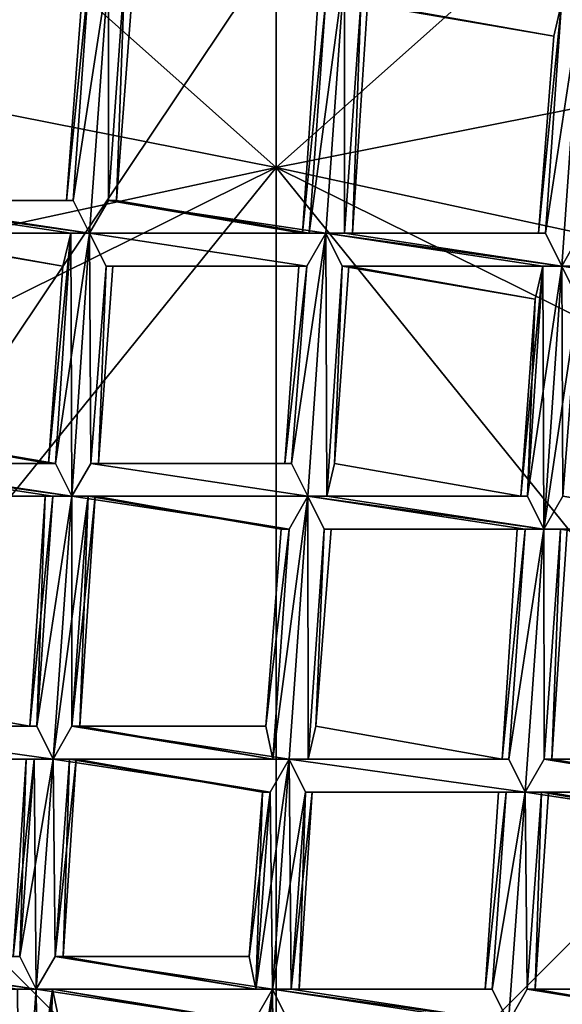
# Model space of a CAD drawing. Extents: x -86 to 88, y 12357 to 12600.
# Drawn here: x -1 to 1, y 12585 to 12588 of the extents above; entities that cross this region are included whole.
import ezdxf

# ---------------------------------------------------------------- set-up
doc = ezdxf.new("R2010")
doc.units = 0
doc.header["$MEASUREMENT"] = 0

msp = doc.modelspace()

# ---------------------------------------------------------------- linework, layer by layer
for points in [[(-10.3914, 12588.700195, 634.835022), (4.3074, 12594.799805, 634.835022), (-7.9527, 12576.5, 634.835022)], [(4.3074, 12594.799805, 634.835022), (7.9572, 12592.400391, 634.835022), (-7.9527, 12576.5, 634.835022)], [(-10.3914, 12580.099609, 635.078003), (4.3074, 12574, 635.078003), (-7.9527, 12592.400391, 635.078003)], [(-7.9527, 12592.400391, 635.078003), (7.9572, 12576.5, 635.078003), (10.3959, 12588.700195, 635.078003)], [(4.3074, 12574, 635.078003), (7.9572, 12576.5, 635.078003), (-7.9527, 12592.400391, 635.078003)], [(-7.9527, 12576.5, 634.835022), (7.9572, 12592.400391, 634.835022), (10.3959, 12580.099609, 634.835022)], [(0, 12587.700195, 715.643982), (-2.5846, 12590, 708.047974), (0, 12592.200195, 701.525024)], [(0, 12592.200195, 701.525024), (2.5846, 12590, 708.047974), (0, 12587.700195, 715.643982)], [(-6.6038, 12588.400391, 714.046021), (-4.8077, 12587.799805, 718.041992), (0, 12590, 715.176025)], [(-4.8077, 12587.799805, 718.041992), (-3.0769, 12586.900391, 721.549011), (0, 12590, 715.176025)], [(-4.0385, 12588.5, 711.237), (-2.5846, 12590, 708.047974), (0, 12587.700195, 715.643982)], [(-3.0769, 12586.900391, 721.549011), (0, 12583.900391, 728.30603), (0, 12590, 715.176025)], [(0, 12587.700195, 715.643982), (2.5846, 12590, 708.047974), (4.0385, 12588.5, 711.237)], [(4.0802, 12586.599609, 721.408997), (0, 12590, 715.176025), (0, 12583.900391, 728.30603)], [(4.7651, 12588.700195, 715.752991), (0, 12590, 715.176025), (4.0802, 12586.599609, 721.408997)], [(-5.5472, 12586.5, 714.27002), (-4.0385, 12588.5, 711.237), (0, 12587.700195, 715.643982)], [(0, 12587.700195, 715.643982), (4.0385, 12588.5, 711.237), (5.5472, 12586.5, 714.27002)], [(-0.5682, 12588.299805, 575.853027), (-0.6177, 12587.599609, 575.854004), (-0.6384, 12587.599609, 575.90802)], [(-0.5921, 12588.200195, 575.906982), (-0.5682, 12588.299805, 575.853027), (-0.6384, 12587.599609, 575.90802)], [(-0.5682, 12588.299805, 575.960999), (-0.5921, 12588.200195, 575.906982), (-0.6384, 12587.599609, 575.90802)], [(-0.5682, 12588.299805, 575.960999), (-0.6384, 12587.599609, 575.90802), (-0.6177, 12587.599609, 575.961975)], [(-0.5107, 12588.299805, 575.830994), (-0.5678, 12587.5, 575.83197), (-0.6177, 12587.599609, 575.854004)], [(-0.5682, 12588.299805, 575.853027), (-0.5107, 12588.299805, 575.830994), (-0.6177, 12587.599609, 575.854004)], [(-0.5107, 12588.299805, 575.982971), (-0.6177, 12587.599609, 575.961975), (-0.5678, 12587.5, 575.984009)], [(-0.5107, 12588.299805, 575.982971), (-0.5682, 12588.299805, 575.960999), (-0.6177, 12587.599609, 575.961975)], [(-0.5107, 12588.299805, 575.830994), (-0.5103, 12587.599609, 575.854004), (-0.5678, 12587.5, 575.83197)], [(-0.5107, 12588.299805, 575.982971), (-0.5678, 12587.5, 575.984009), (-0.5103, 12587.599609, 575.961975)], [(-0.5107, 12588.299805, 575.830994), (-0.4608, 12588.299805, 575.853027), (-0.5103, 12587.599609, 575.854004)], [(-0.4608, 12588.299805, 575.960999), (-0.5107, 12588.299805, 575.982971), (-0.5103, 12587.599609, 575.961975)], [(-0.4608, 12588.299805, 575.853027), (-0.4865, 12587.599609, 575.90802), (-0.5103, 12587.599609, 575.854004)], [(-0.4608, 12588.299805, 575.960999), (-0.5103, 12587.599609, 575.961975), (-0.4865, 12587.599609, 575.90802)], [(-0.4608, 12588.299805, 575.853027), (-0.4402, 12588.200195, 575.906982), (-0.4865, 12587.599609, 575.90802)], [(-0.4402, 12588.200195, 575.906982), (-0.4608, 12588.299805, 575.960999), (-0.4865, 12587.599609, 575.90802)], [(0.1005, 12587.5, 575.854004), (0.15, 12588.200195, 575.853027), (0.2075, 12588.299805, 575.830994)], [(0.1504, 12587.5, 575.83197), (0.1005, 12587.5, 575.854004), (0.2075, 12588.299805, 575.830994)], [(0.1005, 12587.5, 575.961975), (0.2075, 12588.299805, 575.982971), (0.15, 12588.200195, 575.960999)], [(0.1005, 12587.5, 575.961975), (0.1504, 12587.5, 575.984009), (0.2075, 12588.299805, 575.982971)], [(0.2079, 12587.5, 575.854004), (0.1504, 12587.5, 575.83197), (0.2075, 12588.299805, 575.830994)], [(0.1504, 12587.5, 575.984009), (0.2079, 12587.5, 575.961975), (0.2075, 12588.299805, 575.982971)], [(0.2079, 12587.5, 575.854004), (0.2075, 12588.299805, 575.830994), (0.2574, 12588.200195, 575.853027)], [(0.2079, 12587.5, 575.961975), (0.2574, 12588.200195, 575.960999), (0.2075, 12588.299805, 575.982971)], [(0.0799, 12587.5, 575.90802), (0.1262, 12588.200195, 575.906982), (0.15, 12588.200195, 575.853027)], [(0.1005, 12587.5, 575.854004), (0.0799, 12587.5, 575.90802), (0.15, 12588.200195, 575.853027)], [(0.0799, 12587.5, 575.90802), (0.15, 12588.200195, 575.960999), (0.1262, 12588.200195, 575.906982)], [(0.0799, 12587.5, 575.90802), (0.1005, 12587.5, 575.961975), (0.15, 12588.200195, 575.960999)], [(0.2317, 12587.5, 575.90802), (0.2079, 12587.5, 575.854004), (0.2574, 12588.200195, 575.853027)], [(0.2079, 12587.5, 575.961975), (0.2317, 12587.5, 575.90802), (0.2574, 12588.200195, 575.960999)], [(0.2317, 12587.5, 575.90802), (0.2574, 12588.200195, 575.853027), (0.278, 12588.200195, 575.906982)], [(0.2317, 12587.5, 575.90802), (0.278, 12588.200195, 575.906982), (0.2574, 12588.200195, 575.960999)], [(0.8444, 12588.099609, 575.906982), (0.278, 12588.200195, 575.906982), (0.2574, 12588.200195, 575.853027)], [(0.8682, 12588.200195, 575.853027), (0.8444, 12588.099609, 575.906982), (0.2574, 12588.200195, 575.853027)], [(0.8444, 12588.099609, 575.906982), (0.2574, 12588.200195, 575.960999), (0.278, 12588.200195, 575.906982)], [(0.8444, 12588.099609, 575.906982), (0.8682, 12588.200195, 575.960999), (0.2574, 12588.200195, 575.960999)], [(0.7981, 12587.5, 575.90802), (0.8444, 12588.099609, 575.906982), (0.8682, 12588.200195, 575.853027)], [(0.8188, 12587.5, 575.854004), (0.7981, 12587.5, 575.90802), (0.8682, 12588.200195, 575.853027)], [(0.7981, 12587.5, 575.90802), (0.8682, 12588.200195, 575.960999), (0.8444, 12588.099609, 575.906982)], [(0.7981, 12587.5, 575.90802), (0.8188, 12587.5, 575.961975), (0.8682, 12588.200195, 575.960999)], [(0.8188, 12587.5, 575.854004), (0.8682, 12588.200195, 575.853027), (0.9257, 12588.200195, 575.830994)], [(0.8686, 12587.400391, 575.83197), (0.8188, 12587.5, 575.854004), (0.9257, 12588.200195, 575.830994)], [(0.8188, 12587.5, 575.961975), (0.9257, 12588.200195, 575.982971), (0.8682, 12588.200195, 575.960999)], [(0.8188, 12587.5, 575.961975), (0.8686, 12587.400391, 575.984009), (0.9257, 12588.200195, 575.982971)], [(0.9261, 12587.5, 575.854004), (0.8686, 12587.400391, 575.83197), (0.9257, 12588.200195, 575.830994)], [(0.8686, 12587.400391, 575.984009), (0.9261, 12587.5, 575.961975), (0.9257, 12588.200195, 575.982971)], [(-4.0385, 12585.700195, 718.338013), (-5.5472, 12586.5, 714.27002), (0, 12587.700195, 715.643982)], [(-2.5846, 12584.5, 721.976013), (-4.0385, 12585.700195, 718.338013), (0, 12587.700195, 715.643982)], [(0, 12581.299805, 729.034973), (-2.5846, 12584.5, 721.976013), (0, 12587.700195, 715.643982)], [(0, 12587.700195, 715.643982), (2.5846, 12584.5, 721.976013), (0, 12581.299805, 729.034973)], [(0, 12587.700195, 715.643982), (4.0385, 12585.700195, 718.338013), (2.5846, 12584.5, 721.976013)], [(0, 12587.700195, 715.643982), (5.5472, 12586.5, 714.27002), (4.0385, 12585.700195, 718.338013)], [(-0.5678, 12587.5, 575.83197), (-1.2362, 12587.5, 575.854004), (-1.2861, 12587.599609, 575.83197)], [(-0.6177, 12587.599609, 575.854004), (-1.2861, 12587.599609, 575.83197), (-1.2285, 12587.599609, 575.854004)], [(-0.6177, 12587.599609, 575.854004), (-0.5678, 12587.5, 575.83197), (-1.2861, 12587.599609, 575.83197)], [(-0.5678, 12587.5, 575.984009), (-1.2285, 12587.599609, 575.961975), (-1.2861, 12587.599609, 575.984009)], [(-0.6253, 12587.5, 575.961975), (-1.2861, 12587.599609, 575.984009), (-1.2362, 12587.5, 575.961975)], [(-0.6253, 12587.5, 575.961975), (-0.5678, 12587.5, 575.984009), (-1.2861, 12587.599609, 575.984009)], [(-0.6384, 12587.599609, 575.90802), (-1.2285, 12587.599609, 575.854004), (-1.2047, 12587.599609, 575.90802)], [(-0.6384, 12587.599609, 575.90802), (-0.6177, 12587.599609, 575.854004), (-1.2285, 12587.599609, 575.854004)], [(-0.6177, 12587.599609, 575.961975), (-1.2047, 12587.599609, 575.90802), (-1.2285, 12587.599609, 575.961975)], [(-0.5678, 12587.5, 575.984009), (-0.6177, 12587.599609, 575.961975), (-1.2285, 12587.599609, 575.961975)], [(-0.6177, 12587.599609, 575.961975), (-0.6384, 12587.599609, 575.90802), (-1.2047, 12587.599609, 575.90802)], [(0.1504, 12587.5, 575.83197), (-0.5678, 12587.5, 575.83197), (-0.5103, 12587.599609, 575.854004)], [(0.1504, 12587.5, 575.984009), (-0.5103, 12587.599609, 575.961975), (-0.5678, 12587.5, 575.984009)], [(0.1005, 12587.5, 575.854004), (-0.5103, 12587.599609, 575.854004), (-0.4865, 12587.599609, 575.90802)], [(0.1005, 12587.5, 575.854004), (0.1504, 12587.5, 575.83197), (-0.5103, 12587.599609, 575.854004)], [(0.0799, 12587.5, 575.90802), (-0.4865, 12587.599609, 575.90802), (-0.5103, 12587.599609, 575.961975)], [(0.1005, 12587.5, 575.961975), (0.0799, 12587.5, 575.90802), (-0.5103, 12587.599609, 575.961975)], [(0.1504, 12587.5, 575.984009), (0.1005, 12587.5, 575.961975), (-0.5103, 12587.599609, 575.961975)], [(0.0799, 12587.5, 575.90802), (0.1005, 12587.5, 575.854004), (-0.4865, 12587.599609, 575.90802)], [(-0.6253, 12587.5, 575.854004), (-1.2155, 12587.5, 575.90802), (-1.2362, 12587.5, 575.854004)], [(-0.5678, 12587.5, 575.83197), (-0.6253, 12587.5, 575.854004), (-1.2362, 12587.5, 575.854004)], [(-0.6492, 12587.400391, 575.90802), (-1.2362, 12587.5, 575.961975), (-1.2155, 12587.5, 575.90802)], [(-0.6492, 12587.400391, 575.90802), (-0.6253, 12587.5, 575.961975), (-1.2362, 12587.5, 575.961975)], [(-0.6253, 12587.5, 575.854004), (-0.6492, 12587.400391, 575.90802), (-1.2155, 12587.5, 575.90802)], [(-0.6253, 12587.5, 575.854004), (-0.6718, 12586.799805, 575.85498), (-0.6925, 12586.799805, 575.90802)], [(-0.6492, 12587.400391, 575.90802), (-0.6253, 12587.5, 575.854004), (-0.6925, 12586.799805, 575.90802)], [(-0.6253, 12587.5, 575.961975), (-0.6492, 12587.400391, 575.90802), (-0.6925, 12586.799805, 575.90802)], [(-0.6253, 12587.5, 575.961975), (-0.6925, 12586.799805, 575.90802), (-0.6718, 12586.799805, 575.961975)], [(-0.6253, 12587.5, 575.854004), (-0.6219, 12586.700195, 575.83197), (-0.6718, 12586.799805, 575.85498)], [(-0.5678, 12587.5, 575.984009), (-0.6718, 12586.799805, 575.961975), (-0.6219, 12586.700195, 575.984985)], [(-0.5678, 12587.5, 575.984009), (-0.6253, 12587.5, 575.961975), (-0.6718, 12586.799805, 575.961975)], [(-0.6253, 12587.5, 575.854004), (-0.5678, 12587.5, 575.83197), (-0.6219, 12586.700195, 575.83197)], [(-0.5678, 12587.5, 575.83197), (-0.5644, 12586.799805, 575.85498), (-0.6219, 12586.700195, 575.83197)], [(-0.5678, 12587.5, 575.984009), (-0.6219, 12586.700195, 575.984985), (-0.5644, 12586.799805, 575.961975)], [(0.0929, 12587.400391, 575.854004), (-0.518, 12587.400391, 575.854004), (-0.5678, 12587.5, 575.83197)], [(0.1504, 12587.5, 575.83197), (0.0929, 12587.400391, 575.854004), (-0.5678, 12587.5, 575.83197)], [(-0.5678, 12587.5, 575.83197), (-0.518, 12587.400391, 575.854004), (-0.5644, 12586.799805, 575.85498)], [(-0.518, 12587.400391, 575.961975), (-0.5678, 12587.5, 575.984009), (-0.5644, 12586.799805, 575.961975)], [(0.0929, 12587.400391, 575.961975), (-0.5678, 12587.5, 575.984009), (-0.518, 12587.400391, 575.961975)], [(0.0929, 12587.400391, 575.961975), (0.1504, 12587.5, 575.984009), (-0.5678, 12587.5, 575.984009)], [(0.0464, 12586.799805, 575.85498), (0.0929, 12587.400391, 575.854004), (0.1504, 12587.5, 575.83197)], [(0.0963, 12586.700195, 575.83197), (0.0464, 12586.799805, 575.85498), (0.1504, 12587.5, 575.83197)], [(0.0464, 12586.799805, 575.961975), (0.1504, 12587.5, 575.984009), (0.0929, 12587.400391, 575.961975)], [(0.0464, 12586.799805, 575.961975), (0.0963, 12586.700195, 575.984985), (0.1504, 12587.5, 575.984009)], [(0.1538, 12586.700195, 575.85498), (0.0963, 12586.700195, 575.83197), (0.1504, 12587.5, 575.83197)], [(0.0963, 12586.700195, 575.984985), (0.1538, 12586.700195, 575.961975), (0.1504, 12587.5, 575.984009)], [(0.8686, 12587.400391, 575.83197), (0.2003, 12587.400391, 575.854004), (0.1504, 12587.5, 575.83197)], [(0.8188, 12587.5, 575.854004), (0.1504, 12587.5, 575.83197), (0.2079, 12587.5, 575.854004)], [(0.8188, 12587.5, 575.854004), (0.8686, 12587.400391, 575.83197), (0.1504, 12587.5, 575.83197)], [(0.1538, 12586.700195, 575.85498), (0.1504, 12587.5, 575.83197), (0.2003, 12587.400391, 575.854004)], [(0.1538, 12586.700195, 575.961975), (0.2003, 12587.400391, 575.961975), (0.1504, 12587.5, 575.984009)], [(0.8686, 12587.400391, 575.984009), (0.2079, 12587.5, 575.961975), (0.1504, 12587.5, 575.984009)], [(0.8111, 12587.400391, 575.961975), (0.1504, 12587.5, 575.984009), (0.2003, 12587.400391, 575.961975)], [(0.8111, 12587.400391, 575.961975), (0.8686, 12587.400391, 575.984009), (0.1504, 12587.5, 575.984009)], [(0.7981, 12587.5, 575.90802), (0.2079, 12587.5, 575.854004), (0.2317, 12587.5, 575.90802)], [(0.7981, 12587.5, 575.90802), (0.8188, 12587.5, 575.854004), (0.2079, 12587.5, 575.854004)], [(0.7981, 12587.5, 575.90802), (0.2317, 12587.5, 575.90802), (0.2079, 12587.5, 575.961975)], [(0.8188, 12587.5, 575.961975), (0.7981, 12587.5, 575.90802), (0.2079, 12587.5, 575.961975)], [(0.8686, 12587.400391, 575.984009), (0.8188, 12587.5, 575.961975), (0.2079, 12587.5, 575.961975)], [(1.5869, 12587.400391, 575.83197), (0.8686, 12587.400391, 575.83197), (0.9261, 12587.5, 575.854004)], [(1.537, 12587.400391, 575.961975), (0.9261, 12587.5, 575.961975), (0.8686, 12587.400391, 575.984009)], [(-0.518, 12587.400391, 575.854004), (-0.5406, 12586.799805, 575.90802), (-0.5644, 12586.799805, 575.85498)], [(-0.518, 12587.400391, 575.961975), (-0.5644, 12586.799805, 575.961975), (-0.5406, 12586.799805, 575.90802)], [(-0.518, 12587.400391, 575.854004), (-0.4973, 12587.400391, 575.90802), (-0.5406, 12586.799805, 575.90802)], [(-0.4973, 12587.400391, 575.90802), (-0.518, 12587.400391, 575.961975), (-0.5406, 12586.799805, 575.90802)], [(0.0691, 12587.400391, 575.90802), (-0.4973, 12587.400391, 575.90802), (-0.518, 12587.400391, 575.854004)], [(0.0929, 12587.400391, 575.854004), (0.0691, 12587.400391, 575.90802), (-0.518, 12587.400391, 575.854004)], [(0.0691, 12587.400391, 575.90802), (-0.518, 12587.400391, 575.961975), (-0.4973, 12587.400391, 575.90802)], [(0.0691, 12587.400391, 575.90802), (0.0929, 12587.400391, 575.961975), (-0.518, 12587.400391, 575.961975)], [(0.0258, 12586.799805, 575.90802), (0.0691, 12587.400391, 575.90802), (0.0929, 12587.400391, 575.854004)], [(0.0464, 12586.799805, 575.85498), (0.0258, 12586.799805, 575.90802), (0.0929, 12587.400391, 575.854004)], [(0.0258, 12586.799805, 575.90802), (0.0929, 12587.400391, 575.961975), (0.0691, 12587.400391, 575.90802)], [(0.0258, 12586.799805, 575.90802), (0.0464, 12586.799805, 575.961975), (0.0929, 12587.400391, 575.961975)], [(0.1776, 12586.799805, 575.90802), (0.1538, 12586.700195, 575.85498), (0.2003, 12587.400391, 575.854004)], [(0.1538, 12586.700195, 575.961975), (0.1776, 12586.799805, 575.90802), (0.2003, 12587.400391, 575.961975)], [(0.1776, 12586.799805, 575.90802), (0.2003, 12587.400391, 575.854004), (0.2209, 12587.400391, 575.90802)], [(0.1776, 12586.799805, 575.90802), (0.2209, 12587.400391, 575.90802), (0.2003, 12587.400391, 575.961975)], [(0.8111, 12587.400391, 575.854004), (0.2209, 12587.400391, 575.90802), (0.2003, 12587.400391, 575.854004)], [(0.8686, 12587.400391, 575.83197), (0.8111, 12587.400391, 575.854004), (0.2003, 12587.400391, 575.854004)], [(0.7873, 12587.299805, 575.90802), (0.2003, 12587.400391, 575.961975), (0.2209, 12587.400391, 575.90802)], [(0.7873, 12587.299805, 575.90802), (0.8111, 12587.400391, 575.961975), (0.2003, 12587.400391, 575.961975)], [(0.8111, 12587.400391, 575.854004), (0.7873, 12587.299805, 575.90802), (0.2209, 12587.400391, 575.90802)], [(0.744, 12586.700195, 575.90802), (0.7873, 12587.299805, 575.90802), (0.8111, 12587.400391, 575.854004)], [(0.7647, 12586.700195, 575.85498), (0.744, 12586.700195, 575.90802), (0.8111, 12587.400391, 575.854004)], [(0.7647, 12586.700195, 575.85498), (0.8111, 12587.400391, 575.854004), (0.8686, 12587.400391, 575.83197)], [(0.8145, 12586.599609, 575.83197), (0.7647, 12586.700195, 575.85498), (0.8686, 12587.400391, 575.83197)], [(0.7647, 12586.700195, 575.961975), (0.8111, 12587.400391, 575.961975), (0.7873, 12587.299805, 575.90802)], [(0.7647, 12586.700195, 575.961975), (0.8145, 12586.599609, 575.984985), (0.8111, 12587.400391, 575.961975)], [(0.8145, 12586.599609, 575.984985), (0.8686, 12587.400391, 575.984009), (0.8111, 12587.400391, 575.961975)], [(0.872, 12586.700195, 575.85498), (0.8145, 12586.599609, 575.83197), (0.8686, 12587.400391, 575.83197)], [(0.8145, 12586.599609, 575.984985), (0.9185, 12587.299805, 575.961975), (0.8686, 12587.400391, 575.984009)], [(1.5293, 12587.299805, 575.854004), (0.9185, 12587.299805, 575.854004), (0.8686, 12587.400391, 575.83197)], [(1.5869, 12587.400391, 575.83197), (1.5293, 12587.299805, 575.854004), (0.8686, 12587.400391, 575.83197)], [(0.872, 12586.700195, 575.85498), (0.8686, 12587.400391, 575.83197), (0.9185, 12587.299805, 575.854004)], [(1.5869, 12587.400391, 575.984009), (0.8686, 12587.400391, 575.984009), (0.9185, 12587.299805, 575.961975)], [(1.5869, 12587.400391, 575.984009), (1.537, 12587.400391, 575.961975), (0.8686, 12587.400391, 575.984009)], [(0.744, 12586.700195, 575.90802), (0.7647, 12586.700195, 575.961975), (0.7873, 12587.299805, 575.90802)], [(0.8145, 12586.599609, 575.984985), (0.872, 12586.700195, 575.961975), (0.9185, 12587.299805, 575.961975)], [(-3.0769, 12586.900391, 721.549011), (-4.8077, 12584.799805, 724.559021), (0, 12583.900391, 728.30603)], [(-0.6718, 12586.799805, 575.85498), (-1.2827, 12586.799805, 575.85498), (-1.2588, 12586.900391, 575.90802)], [(-0.6925, 12586.799805, 575.90802), (-1.2588, 12586.900391, 575.90802), (-1.2827, 12586.799805, 575.961975)], [(-0.6925, 12586.799805, 575.90802), (-0.6718, 12586.799805, 575.85498), (-1.2588, 12586.900391, 575.90802)], [(-0.6794, 12586.700195, 575.85498), (-1.2903, 12586.700195, 575.85498), (-1.3402, 12586.799805, 575.83197)], [(-0.6219, 12586.700195, 575.83197), (-1.3402, 12586.799805, 575.83197), (-1.2827, 12586.799805, 575.85498)], [(-0.6219, 12586.700195, 575.83197), (-0.6794, 12586.700195, 575.85498), (-1.3402, 12586.799805, 575.83197)], [(-0.6718, 12586.799805, 575.961975), (-1.2827, 12586.799805, 575.961975), (-1.3402, 12586.799805, 575.984985)], [(-0.6219, 12586.700195, 575.984985), (-1.3402, 12586.799805, 575.984985), (-1.2903, 12586.700195, 575.961975)], [(-0.6219, 12586.700195, 575.984985), (-0.6718, 12586.799805, 575.961975), (-1.3402, 12586.799805, 575.984985)], [(-0.6718, 12586.799805, 575.85498), (-0.6219, 12586.700195, 575.83197), (-1.2827, 12586.799805, 575.85498)], [(-0.6718, 12586.799805, 575.961975), (-0.6925, 12586.799805, 575.90802), (-1.2827, 12586.799805, 575.961975)], [(0.0963, 12586.700195, 575.83197), (-0.6219, 12586.700195, 575.83197), (-0.5644, 12586.799805, 575.85498)], [(0.0963, 12586.700195, 575.984985), (-0.5644, 12586.799805, 575.961975), (-0.6219, 12586.700195, 575.984985)], [(0.0464, 12586.799805, 575.85498), (-0.5644, 12586.799805, 575.85498), (-0.5406, 12586.799805, 575.90802)], [(0.0464, 12586.799805, 575.85498), (0.0963, 12586.700195, 575.83197), (-0.5644, 12586.799805, 575.85498)], [(0.0464, 12586.799805, 575.961975), (-0.5406, 12586.799805, 575.90802), (-0.5644, 12586.799805, 575.961975)], [(0.0963, 12586.700195, 575.984985), (0.0464, 12586.799805, 575.961975), (-0.5644, 12586.799805, 575.961975)], [(0.0258, 12586.799805, 575.90802), (0.0464, 12586.799805, 575.85498), (-0.5406, 12586.799805, 575.90802)], [(0.0464, 12586.799805, 575.961975), (0.0258, 12586.799805, 575.90802), (-0.5406, 12586.799805, 575.90802)], [(0.744, 12586.700195, 575.90802), (0.1538, 12586.700195, 575.85498), (0.1776, 12586.799805, 575.90802)], [(0.744, 12586.700195, 575.90802), (0.1776, 12586.799805, 575.90802), (0.1538, 12586.700195, 575.961975)], [(-0.7033, 12586.700195, 575.908997), (-1.2696, 12586.700195, 575.90802), (-1.2903, 12586.700195, 575.85498)], [(-0.6794, 12586.700195, 575.85498), (-0.7033, 12586.700195, 575.908997), (-1.2903, 12586.700195, 575.85498)], [(-0.6794, 12586.700195, 575.961975), (-1.2903, 12586.700195, 575.961975), (-1.2696, 12586.700195, 575.90802)], [(-0.6794, 12586.700195, 575.961975), (-0.6219, 12586.700195, 575.984985), (-1.2903, 12586.700195, 575.961975)], [(-0.7033, 12586.700195, 575.908997), (-0.6794, 12586.700195, 575.961975), (-1.2696, 12586.700195, 575.90802)], [(-0.7033, 12586.700195, 575.908997), (-0.7289, 12586, 575.85498), (-0.7496, 12586, 575.908997)], [(-0.6794, 12586.700195, 575.961975), (-0.7033, 12586.700195, 575.908997), (-0.7496, 12586, 575.908997)], [(-0.6794, 12586.700195, 575.961975), (-0.7496, 12586, 575.908997), (-0.7289, 12586, 575.963013)], [(-0.6219, 12586.700195, 575.83197), (-0.679, 12585.900391, 575.833008), (-0.7289, 12586, 575.85498)], [(-0.6794, 12586.700195, 575.85498), (-0.6219, 12586.700195, 575.83197), (-0.7289, 12586, 575.85498)], [(-0.7033, 12586.700195, 575.908997), (-0.6794, 12586.700195, 575.85498), (-0.7289, 12586, 575.85498)], [(-0.6219, 12586.700195, 575.984985), (-0.7289, 12586, 575.963013), (-0.679, 12585.900391, 575.984985)], [(-0.6219, 12586.700195, 575.984985), (-0.6794, 12586.700195, 575.961975), (-0.7289, 12586, 575.963013)], [(-0.5721, 12586.700195, 575.85498), (-0.6215, 12586, 575.85498), (-0.679, 12585.900391, 575.833008)], [(-0.6219, 12586.700195, 575.83197), (-0.5721, 12586.700195, 575.85498), (-0.679, 12585.900391, 575.833008)], [(-0.6219, 12586.700195, 575.984985), (-0.679, 12585.900391, 575.984985), (-0.6215, 12586, 575.963013)], [(0.0388, 12586.599609, 575.85498), (-0.5721, 12586.700195, 575.85498), (-0.6219, 12586.700195, 575.83197)], [(0.0963, 12586.700195, 575.83197), (0.0388, 12586.599609, 575.85498), (-0.6219, 12586.700195, 575.83197)], [(-0.5721, 12586.700195, 575.961975), (-0.6219, 12586.700195, 575.984985), (-0.6215, 12586, 575.963013)], [(0.0388, 12586.599609, 575.961975), (-0.6219, 12586.700195, 575.984985), (-0.5721, 12586.700195, 575.961975)], [(0.0388, 12586.599609, 575.961975), (0.0963, 12586.700195, 575.984985), (-0.6219, 12586.700195, 575.984985)], [(-0.5514, 12586.700195, 575.908997), (-0.5977, 12586, 575.908997), (-0.6215, 12586, 575.85498)], [(-0.5721, 12586.700195, 575.85498), (-0.5514, 12586.700195, 575.908997), (-0.6215, 12586, 575.85498)], [(-0.5721, 12586.700195, 575.961975), (-0.6215, 12586, 575.963013), (-0.5977, 12586, 575.908997)], [(-0.5514, 12586.700195, 575.908997), (-0.5721, 12586.700195, 575.961975), (-0.5977, 12586, 575.908997)], [(0.015, 12586.599609, 575.908997), (-0.5514, 12586.700195, 575.908997), (-0.5721, 12586.700195, 575.85498)], [(0.0388, 12586.599609, 575.85498), (0.015, 12586.599609, 575.908997), (-0.5721, 12586.700195, 575.85498)], [(0.015, 12586.599609, 575.908997), (-0.5721, 12586.700195, 575.961975), (-0.5514, 12586.700195, 575.908997)], [(0.015, 12586.599609, 575.908997), (0.0388, 12586.599609, 575.961975), (-0.5721, 12586.700195, 575.961975)], [(-0.0107, 12585.900391, 575.85498), (0.0388, 12586.599609, 575.85498), (0.0963, 12586.700195, 575.83197)], [(0.0392, 12585.900391, 575.833008), (-0.0107, 12585.900391, 575.85498), (0.0963, 12586.700195, 575.83197)], [(-0.0107, 12585.900391, 575.963013), (0.0963, 12586.700195, 575.984985), (0.0388, 12586.599609, 575.961975)], [(-0.0107, 12585.900391, 575.963013), (0.0392, 12585.900391, 575.984985), (0.0963, 12586.700195, 575.984985)], [(0.0967, 12585.900391, 575.85498), (0.0392, 12585.900391, 575.833008), (0.0963, 12586.700195, 575.83197)], [(0.0392, 12585.900391, 575.984985), (0.0967, 12585.900391, 575.963013), (0.0963, 12586.700195, 575.984985)], [(0.8145, 12586.599609, 575.83197), (0.1462, 12586.599609, 575.85498), (0.0963, 12586.700195, 575.83197)], [(0.7647, 12586.700195, 575.85498), (0.0963, 12586.700195, 575.83197), (0.1538, 12586.700195, 575.85498)], [(0.7647, 12586.700195, 575.85498), (0.8145, 12586.599609, 575.83197), (0.0963, 12586.700195, 575.83197)], [(0.0967, 12585.900391, 575.85498), (0.0963, 12586.700195, 575.83197), (0.1462, 12586.599609, 575.85498)], [(0.0967, 12585.900391, 575.963013), (0.1462, 12586.599609, 575.961975), (0.0963, 12586.700195, 575.984985)], [(0.8145, 12586.599609, 575.984985), (0.1538, 12586.700195, 575.961975), (0.0963, 12586.700195, 575.984985)], [(0.757, 12586.599609, 575.961975), (0.0963, 12586.700195, 575.984985), (0.1462, 12586.599609, 575.961975)], [(0.757, 12586.599609, 575.961975), (0.8145, 12586.599609, 575.984985), (0.0963, 12586.700195, 575.984985)], [(0.744, 12586.700195, 575.90802), (0.7647, 12586.700195, 575.85498), (0.1538, 12586.700195, 575.85498)], [(0.7647, 12586.700195, 575.961975), (0.744, 12586.700195, 575.90802), (0.1538, 12586.700195, 575.961975)], [(0.8145, 12586.599609, 575.984985), (0.7647, 12586.700195, 575.961975), (0.1538, 12586.700195, 575.961975)], [(1.4829, 12586.599609, 575.85498), (0.8145, 12586.599609, 575.83197), (0.872, 12586.700195, 575.85498)], [(1.4829, 12586.599609, 575.961975), (0.872, 12586.700195, 575.961975), (0.8145, 12586.599609, 575.984985)], [(-0.0313, 12586, 575.908997), (0.015, 12586.599609, 575.908997), (0.0388, 12586.599609, 575.85498)], [(-0.0107, 12585.900391, 575.85498), (-0.0313, 12586, 575.908997), (0.0388, 12586.599609, 575.85498)], [(-0.0313, 12586, 575.908997), (0.0388, 12586.599609, 575.961975), (0.015, 12586.599609, 575.908997)], [(-0.0313, 12586, 575.908997), (-0.0107, 12585.900391, 575.963013), (0.0388, 12586.599609, 575.961975)], [(4.0802, 12586.599609, 721.408997), (0, 12583.900391, 728.30603), (6.1054, 12584.299805, 724.247009)], [(0.1205, 12586, 575.908997), (0.0967, 12585.900391, 575.85498), (0.1462, 12586.599609, 575.85498)], [(0.0967, 12585.900391, 575.963013), (0.1205, 12586, 575.908997), (0.1462, 12586.599609, 575.961975)], [(0.1205, 12586, 575.908997), (0.1462, 12586.599609, 575.85498), (0.1668, 12586.599609, 575.908997)], [(0.1205, 12586, 575.908997), (0.1668, 12586.599609, 575.908997), (0.1462, 12586.599609, 575.961975)], [(0.757, 12586.599609, 575.85498), (0.1668, 12586.599609, 575.908997), (0.1462, 12586.599609, 575.85498)], [(0.8145, 12586.599609, 575.83197), (0.757, 12586.599609, 575.85498), (0.1462, 12586.599609, 575.85498)], [(0.7332, 12586.599609, 575.908997), (0.1462, 12586.599609, 575.961975), (0.1668, 12586.599609, 575.908997)], [(0.7332, 12586.599609, 575.908997), (0.757, 12586.599609, 575.961975), (0.1462, 12586.599609, 575.961975)], [(0.757, 12586.599609, 575.85498), (0.7332, 12586.599609, 575.908997), (0.1668, 12586.599609, 575.908997)], [(0.6869, 12585.900391, 575.908997), (0.7332, 12586.599609, 575.908997), (0.757, 12586.599609, 575.85498)], [(0.7075, 12585.900391, 575.85498), (0.6869, 12585.900391, 575.908997), (0.757, 12586.599609, 575.85498)], [(0.6869, 12585.900391, 575.908997), (0.757, 12586.599609, 575.961975), (0.7332, 12586.599609, 575.908997)], [(0.6869, 12585.900391, 575.908997), (0.7075, 12585.900391, 575.963013), (0.757, 12586.599609, 575.961975)], [(0.7075, 12585.900391, 575.85498), (0.757, 12586.599609, 575.85498), (0.8145, 12586.599609, 575.83197)], [(0.7574, 12585.799805, 575.833008), (0.7075, 12585.900391, 575.85498), (0.8145, 12586.599609, 575.83197)], [(0.7075, 12585.900391, 575.963013), (0.8145, 12586.599609, 575.984985), (0.757, 12586.599609, 575.961975)], [(0.7075, 12585.900391, 575.963013), (0.7574, 12585.799805, 575.984985), (0.8145, 12586.599609, 575.984985)], [(0.8149, 12585.900391, 575.85498), (0.7574, 12585.799805, 575.833008), (0.8145, 12586.599609, 575.83197)], [(0.7574, 12585.799805, 575.984985), (0.8149, 12585.900391, 575.963013), (0.8145, 12586.599609, 575.984985)], [(1.5328, 12586.599609, 575.83197), (0.8644, 12586.599609, 575.85498), (0.8145, 12586.599609, 575.83197)], [(1.4829, 12586.599609, 575.85498), (1.5328, 12586.599609, 575.83197), (0.8145, 12586.599609, 575.83197)], [(0.8149, 12585.900391, 575.85498), (0.8145, 12586.599609, 575.83197), (0.8644, 12586.599609, 575.85498)], [(0.8149, 12585.900391, 575.963013), (0.8644, 12586.599609, 575.961975), (0.8145, 12586.599609, 575.984985)], [(1.5328, 12586.599609, 575.984985), (0.8145, 12586.599609, 575.984985), (0.8644, 12586.599609, 575.961975)], [(1.5328, 12586.599609, 575.984985), (1.4829, 12586.599609, 575.961975), (0.8145, 12586.599609, 575.984985)], [(0.8388, 12585.900391, 575.908997), (0.8149, 12585.900391, 575.85498), (0.8644, 12586.599609, 575.85498)], [(0.8149, 12585.900391, 575.963013), (0.8388, 12585.900391, 575.908997), (0.8644, 12586.599609, 575.961975)], [(0.8388, 12585.900391, 575.908997), (0.8644, 12586.599609, 575.85498), (0.8851, 12586.599609, 575.908997)], [(0.8388, 12585.900391, 575.908997), (0.8851, 12586.599609, 575.908997), (0.8644, 12586.599609, 575.961975)], [(1.4752, 12586.5, 575.85498), (0.8851, 12586.599609, 575.908997), (0.8644, 12586.599609, 575.85498)], [(1.5328, 12586.599609, 575.83197), (1.4752, 12586.5, 575.85498), (0.8644, 12586.599609, 575.85498)], [(1.4752, 12586.5, 575.961975), (0.8644, 12586.599609, 575.961975), (0.8851, 12586.599609, 575.908997)], [(1.4752, 12586.5, 575.961975), (1.5328, 12586.599609, 575.984985), (0.8644, 12586.599609, 575.961975)], [(-0.7496, 12586, 575.908997), (-1.3398, 12586, 575.85498), (-1.3159, 12586.099609, 575.908997)], [(-0.7496, 12586, 575.908997), (-1.3159, 12586.099609, 575.908997), (-1.3398, 12586, 575.963013)], [(-0.679, 12585.900391, 575.833008), (-1.3474, 12585.900391, 575.85498), (-1.3973, 12586, 575.833008)], [(-0.7289, 12586, 575.85498), (-1.3973, 12586, 575.833008), (-1.3398, 12586, 575.85498)], [(-0.7289, 12586, 575.85498), (-0.679, 12585.900391, 575.833008), (-1.3973, 12586, 575.833008)], [(-0.7289, 12586, 575.963013), (-1.3398, 12586, 575.963013), (-1.3973, 12586, 575.984985)], [(-0.679, 12585.900391, 575.984985), (-1.3973, 12586, 575.984985), (-1.3474, 12585.900391, 575.963013)], [(-0.679, 12585.900391, 575.984985), (-0.7289, 12586, 575.963013), (-1.3973, 12586, 575.984985)], [(-0.7496, 12586, 575.908997), (-0.7289, 12586, 575.85498), (-1.3398, 12586, 575.85498)], [(-0.7289, 12586, 575.963013), (-0.7496, 12586, 575.908997), (-1.3398, 12586, 575.963013)], [(0.0392, 12585.900391, 575.833008), (-0.679, 12585.900391, 575.833008), (-0.6215, 12586, 575.85498)], [(0.0392, 12585.900391, 575.984985), (-0.6215, 12586, 575.963013), (-0.679, 12585.900391, 575.984985)], [(-0.0107, 12585.900391, 575.85498), (-0.6215, 12586, 575.85498), (-0.5977, 12586, 575.908997)], [(-0.0107, 12585.900391, 575.85498), (0.0392, 12585.900391, 575.833008), (-0.6215, 12586, 575.85498)], [(-0.0107, 12585.900391, 575.963013), (-0.5977, 12586, 575.908997), (-0.6215, 12586, 575.963013)], [(0.0392, 12585.900391, 575.984985), (-0.0107, 12585.900391, 575.963013), (-0.6215, 12586, 575.963013)], [(-0.0313, 12586, 575.908997), (-0.0107, 12585.900391, 575.85498), (-0.5977, 12586, 575.908997)], [(-0.0107, 12585.900391, 575.963013), (-0.0313, 12586, 575.908997), (-0.5977, 12586, 575.908997)], [(0.6869, 12585.900391, 575.908997), (0.0967, 12585.900391, 575.85498), (0.1205, 12586, 575.908997)], [(0.6869, 12585.900391, 575.908997), (0.1205, 12586, 575.908997), (0.0967, 12585.900391, 575.963013)], [(-0.7366, 12585.900391, 575.85498), (-1.3267, 12585.900391, 575.908997), (-1.3474, 12585.900391, 575.85498)], [(-0.679, 12585.900391, 575.833008), (-0.7366, 12585.900391, 575.85498), (-1.3474, 12585.900391, 575.85498)], [(-0.7366, 12585.900391, 575.963013), (-1.3474, 12585.900391, 575.963013), (-1.3267, 12585.900391, 575.908997)], [(-0.7366, 12585.900391, 575.963013), (-0.679, 12585.900391, 575.984985), (-1.3474, 12585.900391, 575.963013)], [(-0.7366, 12585.900391, 575.85498), (-0.7604, 12585.900391, 575.908997), (-1.3267, 12585.900391, 575.908997)], [(-0.7604, 12585.900391, 575.908997), (-0.7366, 12585.900391, 575.963013), (-1.3267, 12585.900391, 575.908997)], [(-0.7604, 12585.900391, 575.908997), (-0.78, 12585.299805, 575.856018), (-0.8007, 12585.299805, 575.909973)], [(-0.7366, 12585.900391, 575.963013), (-0.7604, 12585.900391, 575.908997), (-0.8007, 12585.299805, 575.909973)], [(-0.7366, 12585.900391, 575.963013), (-0.8007, 12585.299805, 575.909973), (-0.78, 12585.299805, 575.963013)], [(-0.7366, 12585.900391, 575.85498), (-0.7301, 12585.200195, 575.833984), (-0.78, 12585.299805, 575.856018)], [(-0.7604, 12585.900391, 575.908997), (-0.7366, 12585.900391, 575.85498), (-0.78, 12585.299805, 575.856018)], [(-0.679, 12585.900391, 575.984985), (-0.78, 12585.299805, 575.963013), (-0.7301, 12585.200195, 575.986023)], [(-0.679, 12585.900391, 575.984985), (-0.7366, 12585.900391, 575.963013), (-0.78, 12585.299805, 575.963013)], [(-0.7366, 12585.900391, 575.85498), (-0.679, 12585.900391, 575.833008), (-0.7301, 12585.200195, 575.833984)], [(-0.679, 12585.900391, 575.833008), (-0.6726, 12585.299805, 575.856018), (-0.7301, 12585.200195, 575.833984)], [(-0.679, 12585.900391, 575.984985), (-0.7301, 12585.200195, 575.986023), (-0.6726, 12585.299805, 575.963013)], [(-0.0183, 12585.799805, 575.85498), (-0.6292, 12585.900391, 575.85498), (-0.679, 12585.900391, 575.833008)], [(0.0392, 12585.900391, 575.833008), (-0.0183, 12585.799805, 575.85498), (-0.679, 12585.900391, 575.833008)], [(-0.679, 12585.900391, 575.833008), (-0.6292, 12585.900391, 575.85498), (-0.6726, 12585.299805, 575.856018)], [(-0.6292, 12585.900391, 575.963013), (-0.679, 12585.900391, 575.984985), (-0.6726, 12585.299805, 575.963013)], [(-0.0183, 12585.799805, 575.963013), (-0.679, 12585.900391, 575.984985), (-0.6292, 12585.900391, 575.963013)], [(-0.0183, 12585.799805, 575.963013), (0.0392, 12585.900391, 575.984985), (-0.679, 12585.900391, 575.984985)], [(-0.6085, 12585.900391, 575.908997), (-0.6488, 12585.299805, 575.909973), (-0.6726, 12585.299805, 575.856018)], [(-0.6292, 12585.900391, 575.85498), (-0.6085, 12585.900391, 575.908997), (-0.6726, 12585.299805, 575.856018)], [(-0.6292, 12585.900391, 575.963013), (-0.6726, 12585.299805, 575.963013), (-0.6488, 12585.299805, 575.909973)], [(-0.6085, 12585.900391, 575.908997), (-0.6292, 12585.900391, 575.963013), (-0.6488, 12585.299805, 575.909973)], [(-0.0422, 12585.799805, 575.908997), (-0.6085, 12585.900391, 575.908997), (-0.6292, 12585.900391, 575.85498)], [(-0.0183, 12585.799805, 575.85498), (-0.0422, 12585.799805, 575.908997), (-0.6292, 12585.900391, 575.85498)], [(-0.0422, 12585.799805, 575.908997), (-0.6292, 12585.900391, 575.963013), (-0.6085, 12585.900391, 575.908997)], [(-0.0422, 12585.799805, 575.908997), (-0.0183, 12585.799805, 575.963013), (-0.6292, 12585.900391, 575.963013)], [(-0.0618, 12585.200195, 575.856018), (-0.0183, 12585.799805, 575.85498), (0.0392, 12585.900391, 575.833008)], [(-0.0119, 12585.200195, 575.833984), (-0.0618, 12585.200195, 575.856018), (0.0392, 12585.900391, 575.833008)], [(-0.0119, 12585.200195, 575.986023), (0.0392, 12585.900391, 575.984985), (-0.0183, 12585.799805, 575.963013)], [(0.0456, 12585.200195, 575.856018), (-0.0119, 12585.200195, 575.833984), (0.0392, 12585.900391, 575.833008)], [(-0.0119, 12585.200195, 575.986023), (0.0891, 12585.799805, 575.963013), (0.0392, 12585.900391, 575.984985)], [(0.7574, 12585.799805, 575.833008), (0.0891, 12585.799805, 575.85498), (0.0392, 12585.900391, 575.833008)], [(0.7075, 12585.900391, 575.85498), (0.0392, 12585.900391, 575.833008), (0.0967, 12585.900391, 575.85498)], [(0.7075, 12585.900391, 575.85498), (0.7574, 12585.799805, 575.833008), (0.0392, 12585.900391, 575.833008)], [(0.0456, 12585.200195, 575.856018), (0.0392, 12585.900391, 575.833008), (0.0891, 12585.799805, 575.85498)], [(0.7075, 12585.900391, 575.963013), (0.0967, 12585.900391, 575.963013), (0.0392, 12585.900391, 575.984985)], [(0.7574, 12585.799805, 575.984985), (0.0392, 12585.900391, 575.984985), (0.0891, 12585.799805, 575.963013)], [(0.7574, 12585.799805, 575.984985), (0.7075, 12585.900391, 575.963013), (0.0392, 12585.900391, 575.984985)], [(0.6869, 12585.900391, 575.908997), (0.7075, 12585.900391, 575.85498), (0.0967, 12585.900391, 575.85498)], [(0.7075, 12585.900391, 575.963013), (0.6869, 12585.900391, 575.908997), (0.0967, 12585.900391, 575.963013)], [(1.4756, 12585.799805, 575.833008), (0.7574, 12585.799805, 575.833008), (0.8149, 12585.900391, 575.85498)], [(1.4756, 12585.799805, 575.984985), (0.8149, 12585.900391, 575.963013), (0.7574, 12585.799805, 575.984985)], [(1.4258, 12585.799805, 575.85498), (0.8149, 12585.900391, 575.85498), (0.8388, 12585.900391, 575.908997)], [(1.4258, 12585.799805, 575.85498), (1.4756, 12585.799805, 575.833008), (0.8149, 12585.900391, 575.85498)], [(1.4258, 12585.799805, 575.963013), (0.8388, 12585.900391, 575.908997), (0.8149, 12585.900391, 575.963013)], [(1.4756, 12585.799805, 575.984985), (1.4258, 12585.799805, 575.963013), (0.8149, 12585.900391, 575.963013)], [(1.4051, 12585.900391, 575.908997), (1.4258, 12585.799805, 575.85498), (0.8388, 12585.900391, 575.908997)], [(1.4258, 12585.799805, 575.963013), (1.4051, 12585.900391, 575.908997), (0.8388, 12585.900391, 575.908997)], [(-0.0824, 12585.299805, 575.909973), (-0.0422, 12585.799805, 575.908997), (-0.0183, 12585.799805, 575.85498)], [(-0.0618, 12585.200195, 575.856018), (-0.0824, 12585.299805, 575.909973), (-0.0183, 12585.799805, 575.85498)], [(-0.0824, 12585.299805, 575.909973), (-0.0618, 12585.200195, 575.963013), (-0.0422, 12585.799805, 575.908997)], [(-0.0618, 12585.200195, 575.963013), (-0.0183, 12585.799805, 575.963013), (-0.0422, 12585.799805, 575.908997)], [(-0.0618, 12585.200195, 575.963013), (-0.0119, 12585.200195, 575.986023), (-0.0183, 12585.799805, 575.963013)], [(-0.0119, 12585.200195, 575.986023), (0.0456, 12585.200195, 575.963013), (0.0891, 12585.799805, 575.963013)], [(0.0694, 12585.200195, 575.909973), (0.0456, 12585.200195, 575.856018), (0.0891, 12585.799805, 575.85498)], [(0.0456, 12585.200195, 575.963013), (0.0694, 12585.200195, 575.909973), (0.1097, 12585.799805, 575.908997)], [(0.0456, 12585.200195, 575.963013), (0.1097, 12585.799805, 575.908997), (0.0891, 12585.799805, 575.963013)], [(0.0694, 12585.200195, 575.909973), (0.0891, 12585.799805, 575.85498), (0.1097, 12585.799805, 575.908997)], [(0.6999, 12585.799805, 575.85498), (0.1097, 12585.799805, 575.908997), (0.0891, 12585.799805, 575.85498)], [(0.7574, 12585.799805, 575.833008), (0.6999, 12585.799805, 575.85498), (0.0891, 12585.799805, 575.85498)], [(0.6999, 12585.799805, 575.963013), (0.0891, 12585.799805, 575.963013), (0.1097, 12585.799805, 575.908997)], [(0.6999, 12585.799805, 575.963013), (0.7574, 12585.799805, 575.984985), (0.0891, 12585.799805, 575.963013)], [(0.6999, 12585.799805, 575.85498), (0.6761, 12585.799805, 575.908997), (0.1097, 12585.799805, 575.908997)], [(0.6761, 12585.799805, 575.908997), (0.6999, 12585.799805, 575.963013), (0.1097, 12585.799805, 575.908997)], [(0.6358, 12585.200195, 575.909973), (0.6761, 12585.799805, 575.908997), (0.6999, 12585.799805, 575.85498)], [(0.6564, 12585.200195, 575.856018), (0.6358, 12585.200195, 575.909973), (0.6999, 12585.799805, 575.85498)], [(0.6358, 12585.200195, 575.909973), (0.6999, 12585.799805, 575.963013), (0.6761, 12585.799805, 575.908997)], [(0.6358, 12585.200195, 575.909973), (0.6564, 12585.200195, 575.963989), (0.6999, 12585.799805, 575.963013)], [(0.6564, 12585.200195, 575.856018), (0.6999, 12585.799805, 575.85498), (0.7574, 12585.799805, 575.833008)], [(0.7063, 12585.099609, 575.833984), (0.6564, 12585.200195, 575.856018), (0.7574, 12585.799805, 575.833008)], [(0.6564, 12585.200195, 575.963989), (0.7574, 12585.799805, 575.984985), (0.6999, 12585.799805, 575.963013)], [(0.6564, 12585.200195, 575.963989), (0.7063, 12585.099609, 575.986023), (0.7574, 12585.799805, 575.984985)], [(0.7638, 12585.200195, 575.856018), (0.7063, 12585.099609, 575.833984), (0.7574, 12585.799805, 575.833008)], [(0.7063, 12585.099609, 575.986023), (0.7638, 12585.200195, 575.963989), (0.7574, 12585.799805, 575.984985)], [(1.4181, 12585.700195, 575.85498), (0.8073, 12585.799805, 575.85498), (0.7574, 12585.799805, 575.833008)], [(1.4756, 12585.799805, 575.833008), (1.4181, 12585.700195, 575.85498), (0.7574, 12585.799805, 575.833008)], [(0.7638, 12585.200195, 575.856018), (0.7574, 12585.799805, 575.833008), (0.8073, 12585.799805, 575.85498)], [(0.7638, 12585.200195, 575.963989), (0.8073, 12585.799805, 575.963013), (0.7574, 12585.799805, 575.984985)], [(1.4181, 12585.700195, 575.963013), (0.7574, 12585.799805, 575.984985), (0.8073, 12585.799805, 575.963013)], [(1.4181, 12585.700195, 575.963013), (1.4756, 12585.799805, 575.984985), (0.7574, 12585.799805, 575.984985)], [(0.7877, 12585.200195, 575.909973), (0.7638, 12585.200195, 575.856018), (0.8073, 12585.799805, 575.85498)], [(0.7638, 12585.200195, 575.963989), (0.7877, 12585.200195, 575.909973), (0.8073, 12585.799805, 575.963013)], [(0.7877, 12585.200195, 575.909973), (0.8073, 12585.799805, 575.85498), (0.8279, 12585.799805, 575.908997)], [(0.7877, 12585.200195, 575.909973), (0.8279, 12585.799805, 575.908997), (0.8073, 12585.799805, 575.963013)], [(1.3943, 12585.700195, 575.908997), (0.8279, 12585.799805, 575.908997), (0.8073, 12585.799805, 575.85498)], [(1.4181, 12585.700195, 575.85498), (1.3943, 12585.700195, 575.908997), (0.8073, 12585.799805, 575.85498)], [(1.3943, 12585.700195, 575.908997), (0.8073, 12585.799805, 575.963013), (0.8279, 12585.799805, 575.908997)], [(1.3943, 12585.700195, 575.908997), (1.4181, 12585.700195, 575.963013), (0.8073, 12585.799805, 575.963013)], [(-0.7301, 12585.200195, 575.833984), (-1.4484, 12585.299805, 575.833008), (-1.3909, 12585.299805, 575.856018)], [(-0.7301, 12585.200195, 575.833984), (-0.7877, 12585.200195, 575.856018), (-1.4484, 12585.299805, 575.833008)], [(-0.78, 12585.299805, 575.963013), (-1.3909, 12585.299805, 575.963013), (-1.4484, 12585.299805, 575.986023)], [(-0.7301, 12585.200195, 575.986023), (-1.4484, 12585.299805, 575.986023), (-1.3985, 12585.200195, 575.963013)], [(-0.7301, 12585.200195, 575.986023), (-0.78, 12585.299805, 575.963013), (-1.4484, 12585.299805, 575.986023)], [(-0.78, 12585.299805, 575.856018), (-0.7301, 12585.200195, 575.833984), (-1.3909, 12585.299805, 575.856018)], [(-0.8007, 12585.299805, 575.909973), (-0.78, 12585.299805, 575.856018), (-1.3909, 12585.299805, 575.856018)], [(-0.78, 12585.299805, 575.963013), (-0.8007, 12585.299805, 575.909973), (-1.3909, 12585.299805, 575.963013)], [(-0.0618, 12585.200195, 575.856018), (-0.7301, 12585.200195, 575.833984), (-0.6726, 12585.299805, 575.856018)], [(-0.0119, 12585.200195, 575.986023), (-0.6726, 12585.299805, 575.963013), (-0.7301, 12585.200195, 575.986023)], [(-0.0824, 12585.299805, 575.909973), (-0.6726, 12585.299805, 575.856018), (-0.6488, 12585.299805, 575.909973)], [(-0.0824, 12585.299805, 575.909973), (-0.0618, 12585.200195, 575.856018), (-0.6726, 12585.299805, 575.856018)], [(-0.0618, 12585.200195, 575.963013), (-0.6488, 12585.299805, 575.909973), (-0.6726, 12585.299805, 575.963013)], [(-0.0119, 12585.200195, 575.986023), (-0.0618, 12585.200195, 575.963013), (-0.6726, 12585.299805, 575.963013)], [(-0.0618, 12585.200195, 575.963013), (-0.0824, 12585.299805, 575.909973), (-0.6488, 12585.299805, 575.909973)], [(-0.7877, 12585.200195, 575.963989), (-0.7301, 12585.200195, 575.986023), (-1.3985, 12585.200195, 575.963013)], [(-0.7877, 12585.200195, 575.856018), (-0.7301, 12585.200195, 575.833984), (-0.7812, 12584.5, 575.833984)], [(-0.7301, 12585.200195, 575.986023), (-0.7877, 12585.200195, 575.963989), (-0.7812, 12584.5, 575.986023)], [(-0.6803, 12585.200195, 575.856018), (-0.7237, 12584.599609, 575.856018), (-0.7812, 12584.5, 575.833984)], [(-0.7301, 12585.200195, 575.833984), (-0.6803, 12585.200195, 575.856018), (-0.7812, 12584.5, 575.833984)], [(-0.7301, 12585.200195, 575.986023), (-0.7812, 12584.5, 575.986023), (-0.7237, 12584.599609, 575.963989)], [(-0.0119, 12585.200195, 575.833984), (-0.6803, 12585.200195, 575.856018), (-0.7301, 12585.200195, 575.833984)], [(-0.0618, 12585.200195, 575.856018), (-0.0119, 12585.200195, 575.833984), (-0.7301, 12585.200195, 575.833984)], [(-0.6803, 12585.200195, 575.963989), (-0.7301, 12585.200195, 575.986023), (-0.7237, 12584.599609, 575.963989)], [(-0.0694, 12585.099609, 575.963989), (-0.7301, 12585.200195, 575.986023), (-0.6803, 12585.200195, 575.963989)], [(-0.0694, 12585.099609, 575.963989), (-0.0119, 12585.200195, 575.986023), (-0.7301, 12585.200195, 575.986023)], [(-0.6803, 12585.200195, 575.856018), (-0.6596, 12585.099609, 575.909973), (-0.7237, 12584.599609, 575.856018)], [(-0.6803, 12585.200195, 575.963989), (-0.7237, 12584.599609, 575.963989), (-0.6999, 12584.599609, 575.909973)], [(-0.6596, 12585.099609, 575.909973), (-0.6803, 12585.200195, 575.963989), (-0.6999, 12584.599609, 575.909973)], [(-0.0694, 12585.099609, 575.856018), (-0.6596, 12585.099609, 575.909973), (-0.6803, 12585.200195, 575.856018)], [(-0.0119, 12585.200195, 575.833984), (-0.0694, 12585.099609, 575.856018), (-0.6803, 12585.200195, 575.856018)], [(-0.0933, 12585.099609, 575.909973), (-0.6803, 12585.200195, 575.963989), (-0.6596, 12585.099609, 575.909973)], [(-0.0933, 12585.099609, 575.909973), (-0.0694, 12585.099609, 575.963989), (-0.6803, 12585.200195, 575.963989)], [(-0.1129, 12584.5, 575.856018), (-0.0694, 12585.099609, 575.856018), (-0.0119, 12585.200195, 575.833984)], [(-0.063, 12584.5, 575.833984), (-0.1129, 12584.5, 575.856018), (-0.0119, 12585.200195, 575.833984)], [(-0.063, 12584.5, 575.986023), (-0.0119, 12585.200195, 575.986023), (-0.0694, 12585.099609, 575.963989)], [(-0.0055, 12584.5, 575.856018), (-0.063, 12584.5, 575.833984), (-0.0119, 12585.200195, 575.833984)], [(-0.063, 12584.5, 575.986023), (0.038, 12585.099609, 575.963989), (-0.0119, 12585.200195, 575.986023)], [(0.6488, 12585.099609, 575.856018), (0.038, 12585.099609, 575.856018), (-0.0119, 12585.200195, 575.833984)], [(0.7063, 12585.099609, 575.833984), (-0.0119, 12585.200195, 575.833984), (0.0456, 12585.200195, 575.856018)], [(0.7063, 12585.099609, 575.833984), (0.6488, 12585.099609, 575.856018), (-0.0119, 12585.200195, 575.833984)], [(-0.0055, 12584.5, 575.856018), (-0.0119, 12585.200195, 575.833984), (0.038, 12585.099609, 575.856018)], [(0.6564, 12585.200195, 575.963989), (0.0456, 12585.200195, 575.963013), (-0.0119, 12585.200195, 575.986023)], [(0.7063, 12585.099609, 575.986023), (-0.0119, 12585.200195, 575.986023), (0.038, 12585.099609, 575.963989)], [(0.7063, 12585.099609, 575.986023), (0.6564, 12585.200195, 575.963989), (-0.0119, 12585.200195, 575.986023)], [(0.6564, 12585.200195, 575.856018), (0.0456, 12585.200195, 575.856018), (0.0694, 12585.200195, 575.909973)], [(0.6564, 12585.200195, 575.856018), (0.7063, 12585.099609, 575.833984), (0.0456, 12585.200195, 575.856018)], [(0.6564, 12585.200195, 575.963989), (0.0694, 12585.200195, 575.909973), (0.0456, 12585.200195, 575.963013)], [(0.6358, 12585.200195, 575.909973), (0.6564, 12585.200195, 575.856018), (0.0694, 12585.200195, 575.909973)], [(0.6564, 12585.200195, 575.963989), (0.6358, 12585.200195, 575.909973), (0.0694, 12585.200195, 575.909973)], [(1.4245, 12585.099609, 575.833984), (0.7063, 12585.099609, 575.833984), (0.7638, 12585.200195, 575.856018)], [(1.3747, 12585.099609, 575.963989), (0.7638, 12585.200195, 575.963989), (0.7063, 12585.099609, 575.986023)], [(1.3747, 12585.099609, 575.856018), (0.7638, 12585.200195, 575.856018), (0.7877, 12585.200195, 575.909973)], [(1.3747, 12585.099609, 575.856018), (1.4245, 12585.099609, 575.833984), (0.7638, 12585.200195, 575.856018)], [(1.354, 12585.200195, 575.909973), (0.7877, 12585.200195, 575.909973), (0.7638, 12585.200195, 575.963989)], [(1.3747, 12585.099609, 575.963989), (1.354, 12585.200195, 575.909973), (0.7638, 12585.200195, 575.963989)], [(1.354, 12585.200195, 575.909973), (1.3747, 12585.099609, 575.856018), (0.7877, 12585.200195, 575.909973)]]:
    msp.add_3dface(points)

doc.saveas('drawing.dxf')
